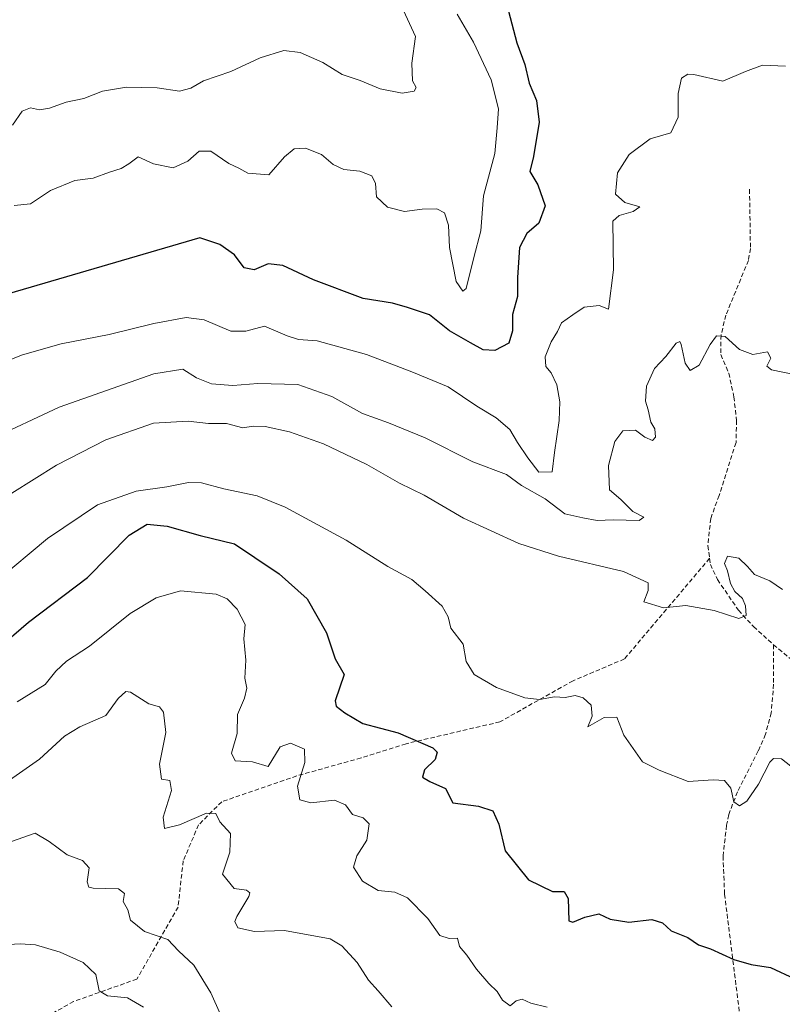
# Model space of a CAD drawing. Units: metres. Extents: x 586719 to 590150, y 4749800 to 4752157.
# Drawn here: x 588165 to 588337, y 4750676 to 4750898 of the extents above; entities that cross this region are included whole.
import ezdxf

# ---------------------------------------------------------------- set-up
doc = ezdxf.new("R2010")
doc.units = ezdxf.units.M
doc.header["$MEASUREMENT"] = 0
doc.linetypes.add('TRAZOSX2', pattern=[1.5, 1, -0.5])
for name, color, linetype, lineweight in [('Curva de nivel maestra', 36, 'Continuous', 30), ('Curva de nivel normal', 36, 'Continuous', 0), ('Senda', 19, 'TRAZOSX2', 0)]:
    doc.layers.add(name, color=color, linetype=linetype, lineweight=lineweight)

# ---------------------------------------------------------------- blocks, each defined once
blk = doc.blocks.new('*U172')
at = {"layer": 'Curva de nivel maestra', "color": 36, "linetype": 'Continuous', "lineweight": 30}
blk.add_polyline3d([(588160.29, 4750756.11, 575), (588167.43, 4750762.3, 575), (588180.73, 4750772.3, 575), (588190.05, 4750781.8, 575), (588194.1, 4750784.27, 575), (588198.57, 4750783.82, 575), (588206.03, 4750781.77, 575), (588213.7, 4750779.86, 575), (588218.29, 4750776.78, 575), (588223.76, 4750773.14, 575), (588230.03, 4750767.52, 575), (588234.38, 4750759.91, 575), (588236.3, 4750754.07, 575), (588238.38, 4750750.5, 575), (588236.32, 4750744.64, 575), (588236.53, 4750743.41, 575), (588238.46, 4750741.94, 575), (588242.54, 4750739.5, 575), (588250.49, 4750737.46, 575), (588258.28, 4750734.03, 575), (588259.21, 4750733.06, 575), (588258.78, 4750731.46, 575), (588256.41, 4750729.13, 575), (588255.94, 4750727.48, 575), (588257.56, 4750726.48, 575), (588261.14, 4750724.91, 575), (588262.76, 4750721.68, 575), (588268.53, 4750720.95, 575), (588271.72, 4750719.93, 575), (588273.06, 4750716.91, 575), (588274.49, 4750710.9, 575), (588279.78, 4750704.42, 575), (588285.13, 4750701.84, 575), (588287.74, 4750701.8, 575), (588288.69, 4750700.23, 575), (588288.77, 4750695.21, 575), (588289.69, 4750694.9, 575), (588292.41, 4750696.05, 575), (588295.51, 4750696.82, 575), (588298.12, 4750695.6, 575), (588302.27, 4750694.88, 575), (588307.45, 4750695.5, 575), (588309.83, 4750694.79, 575), (588311.76, 4750692.99, 575), (588315.5, 4750691.47, 575), (588317.9, 4750689.84, 575), (588320.65, 4750688.96, 575), (588325.88, 4750686.53, 575), (588329.75, 4750685.4, 575), (588334.1, 4750684.75, 575), (588339.56, 4750682.22, 575)], dxfattribs=at)

msp = doc.modelspace()

# ---------------------------------------------------------------- linework, layer by layer
at = {"layer": 'Curva de nivel maestra', "color": 36, "linetype": 'Continuous', "lineweight": 30}
msp.add_polyline3d([(588275.22, 4750899.47, 550), (588277.16, 4750892.34, 550), (588278.91, 4750887.47, 550), (588279.89, 4750883.31, 550), (588281.57, 4750879.44, 550), (588282.12, 4750874.52, 550), (588280.84, 4750866.86, 550), (588280.07, 4750863.44, 550), (588281.86, 4750860.48, 550), (588283.49, 4750855.77, 550), (588282.09, 4750851.86, 550), (588279.39, 4750849.53, 550), (588277.71, 4750846.4, 550), (588277.28, 4750839.69, 550), (588277.26, 4750835.37, 550), (588276.12, 4750831.38, 550), (588276.18, 4750827.7, 550), (588275.3, 4750824.9, 550), (588272.16, 4750823.26, 550), (588269.54, 4750823.42, 550), (588266.72, 4750825.02, 550), (588262.04, 4750827.72, 550), (588257.54, 4750831.25, 550), (588252.56, 4750832.96, 550), (588249.23, 4750833.89, 550), (588242.63, 4750834.94, 550), (588231.49, 4750839.17, 550), (588224.56, 4750842.38, 550), (588221.27, 4750842.7, 550), (588218.16, 4750841.38, 550), (588215.9, 4750841.85, 550), (588213.73, 4750844.72, 550), (588210.41, 4750847.04, 550), (588205.9, 4750848.57, 550), (588150.28, 4750832.36, 550)], dxfattribs=at)
at = {"layer": 'Curva de nivel normal', "color": 36, "linetype": 'Continuous', "lineweight": 0}
for points in [[(588163.86, 4750873.89, 540), (588166.02, 4750877.04, 540), (588167.93, 4750877.74, 540), (588169.89, 4750877.31, 540), (588172.2, 4750877.72, 540), (588175.89, 4750879.03, 540), (588179.9, 4750879.82, 540), (588184.08, 4750881.49, 540), (588189.44, 4750882.43, 540), (588196.36, 4750882.25, 540), (588201.38, 4750881.53, 540), (588203.9, 4750882.19, 540), (588206.74, 4750883.83, 540), (588212.89, 4750885.88, 540), (588219.52, 4750888.96, 540), (588224.82, 4750890.62, 540), (588228.47, 4750890.22, 540), (588233.57, 4750887.96, 540), (588237.9, 4750885.23, 540), (588241.95, 4750883.88, 540), (588246.44, 4750882.04, 540), (588251.38, 4750881.04, 540), (588254.1, 4750881.53, 540), (588254.5, 4750882.36, 540), (588253.71, 4750883.81, 540), (588253.53, 4750887.81, 540), (588254.38, 4750893.78, 540), (588251.19, 4750900.57, 540)], [(588263.75, 4750898.76, 545), (588267.37, 4750892.48, 545), (588271.38, 4750884.01, 545), (588272.98, 4750877.52, 545), (588272.74, 4750873.28, 545), (588272.15, 4750867.52, 545), (588269.62, 4750858.03, 545), (588269.05, 4750850.11, 545), (588267.5, 4750844.13, 545), (588265.72, 4750837.17, 545), (588265.01, 4750836.57, 545), (588263.53, 4750838.76, 545), (588262.04, 4750846.43, 545), (588261.79, 4750851.43, 545), (588260.89, 4750854.19, 545), (588259.16, 4750855.08, 545), (588255.83, 4750855, 545), (588251.9, 4750854.47, 545), (588248.1, 4750855.42, 545), (588245.63, 4750857.75, 545), (588245.35, 4750860.78, 545), (588244.54, 4750862.51, 545), (588241.87, 4750863.54, 545), (588238.27, 4750863.92, 545), (588235.85, 4750865.02, 545), (588233.26, 4750867.3, 545), (588229.66, 4750868.68, 545), (588227.15, 4750868.57, 545), (588224.92, 4750866.72, 545), (588221.44, 4750862.74, 545), (588216.71, 4750863.09, 545), (588214.67, 4750864.24, 545), (588212.46, 4750865.29, 545), (588208.42, 4750868, 545), (588205.8, 4750868.02, 545), (588203.21, 4750865.75, 545), (588199.92, 4750864.32, 545), (588195.51, 4750865.17, 545), (588192.12, 4750866.72, 545), (588189.99, 4750865.16, 545), (588188.25, 4750864.1, 545), (588185.66, 4750863.32, 545), (588181.96, 4750861.93, 545), (588177.83, 4750861.42, 545), (588172.42, 4750859.23, 545), (588167.93, 4750856.19, 545), (588164.23, 4750855.86, 545)], [(588337.5, 4750887.15, 555), (588332.33, 4750887.36, 555), (588328.46, 4750885.94, 555), (588323.36, 4750883.77, 555), (588316.89, 4750885.25, 555), (588315.53, 4750885.35, 555), (588314.1, 4750884.39, 555), (588313.37, 4750881, 555), (588313.33, 4750875.66, 555), (588311.74, 4750872.15, 555), (588307.08, 4750870.81, 555), (588302.34, 4750867.31, 555), (588299.75, 4750863.14, 555), (588299.28, 4750858.36, 555), (588301.38, 4750856.52, 555), (588304.77, 4750855.51, 555), (588303.24, 4750854.51, 555), (588300.1, 4750853.59, 555), (588298.69, 4750852.33, 555), (588298.86, 4750841.36, 555), (588297.73, 4750832.54, 555), (588295.62, 4750833.4, 555), (588292.26, 4750833.03, 555), (588289.68, 4750831.3, 555), (588287.16, 4750829.48, 555), (588286.24, 4750827.53, 555), (588284.8, 4750825.2, 555), (588283.52, 4750821.86, 555), (588283.61, 4750819.69, 555), (588284.85, 4750818.24, 555), (588286.12, 4750815.59, 555), (588286.8, 4750811.76, 555), (588286.61, 4750807.53, 555), (588285.58, 4750800.34, 555), (588285.06, 4750796.04, 555), (588282.03, 4750795.97, 555), (588279.56, 4750799.2, 555), (588277.27, 4750802.59, 555), (588275.53, 4750805.55, 555), (588272.49, 4750808.14, 555), (588268.12, 4750810.76, 555), (588261.69, 4750815.1, 555), (588253.57, 4750818.47, 555), (588243.34, 4750822.4, 555), (588232.32, 4750825.46, 555), (588228.08, 4750825.74, 555), (588225.57, 4750826.54, 555), (588220.48, 4750828.72, 555), (588216.28, 4750827.58, 555), (588212.9, 4750827.64, 555), (588206.9, 4750830.15, 555), (588202.9, 4750830.7, 555), (588195.57, 4750829.31, 555), (588185.57, 4750826.85, 555), (588174.78, 4750824.74, 555), (588166.07, 4750822.28, 555), (588151.44, 4750816.51, 555)], [(588339.79, 4750817.78, 560), (588334.34, 4750818.93, 560), (588333.26, 4750819.76, 560), (588334.16, 4750821.55, 560), (588333.41, 4750823.01, 560), (588330.16, 4750822.41, 560), (588327.15, 4750823.53, 560), (588323.9, 4750826.39, 560), (588322, 4750826.54, 560), (588320.55, 4750824.61, 560), (588318.06, 4750819.95, 560), (588316.06, 4750818.78, 560), (588314.94, 4750820.4, 560), (588314.05, 4750824.64, 560), (588313.74, 4750825.31, 560), (588312.88, 4750824.89, 560), (588310.57, 4750821.89, 560), (588308.01, 4750819.25, 560), (588306.22, 4750815.3, 560), (588306, 4750811.91, 560), (588306.65, 4750809.96, 560), (588307.24, 4750807.21, 560), (588308.14, 4750805.71, 560), (588308.27, 4750803.83, 560), (588307.61, 4750803.09, 560), (588305.85, 4750803.8, 560), (588303.81, 4750805.36, 560), (588300.9, 4750805.24, 560), (588299.11, 4750802.86, 560), (588297.68, 4750797.44, 560), (588297.92, 4750791.98, 560), (588300.48, 4750789.79, 560), (588303.19, 4750787.16, 560), (588305.63, 4750785.82, 560), (588304.61, 4750785.11, 560), (588298.77, 4750785.28, 560), (588295.13, 4750785.1, 560), (588291.97, 4750785.68, 560), (588287.94, 4750786.62, 560), (588283.46, 4750789.95, 560), (588278.18, 4750792.94, 560), (588274.8, 4750795.43, 560), (588267.22, 4750798.24, 560), (588256.54, 4750803.68, 560), (588248.3, 4750807.06, 560), (588242.47, 4750809.1, 560), (588235.61, 4750812.91, 560), (588227.91, 4750815.61, 560), (588218.94, 4750815.88, 560), (588213.38, 4750815.42, 560), (588208.52, 4750815.81, 560), (588205.15, 4750817.11, 560), (588202.13, 4750819.1, 560), (588195.61, 4750818, 560), (588174.34, 4750810.58, 560), (588158.62, 4750803.22, 560)], [(588336.82, 4750769.58, 565), (588333.95, 4750771.59, 565), (588330.47, 4750772.95, 565), (588328.91, 4750774.76, 565), (588326.97, 4750776.61, 565), (588324.46, 4750777.1, 565), (588323.79, 4750775.43, 565), (588324.46, 4750773.77, 565), (588325.08, 4750770.99, 565), (588326.1, 4750769.14, 565), (588327.78, 4750767.58, 565), (588328.51, 4750765.98, 565), (588328.6, 4750763.81, 565), (588326.97, 4750763.13, 565), (588321.45, 4750764.92, 565), (588315.05, 4750766.02, 565), (588310.08, 4750765.52, 565), (588305.62, 4750766.87, 565), (588306.64, 4750769.42, 565), (588306.63, 4750771.08, 565), (588301.11, 4750773.66, 565), (588286.45, 4750777.07, 565), (588277.61, 4750779.97, 565), (588265.12, 4750785.65, 565), (588256.31, 4750790.8, 565), (588250.78, 4750793.45, 565), (588243.41, 4750797.71, 565), (588233.72, 4750802.3, 565), (588226.1, 4750805.01, 565), (588220.57, 4750806.24, 565), (588217.9, 4750806.3, 565), (588215.57, 4750805.94, 565), (588211.9, 4750806.86, 565), (588207.91, 4750806.88, 565), (588203.3, 4750807.44, 565), (588195.51, 4750806.99, 565), (588184.79, 4750803.22, 565), (588173.72, 4750797.54, 565), (588163.68, 4750791.25, 565)], [(588160.21, 4750771.5, 570), (588171.72, 4750781.09, 570), (588182.93, 4750788.61, 570), (588191.66, 4750791.66, 570), (588198.53, 4750792.63, 570), (588203.39, 4750793.64, 570), (588206.34, 4750793.55, 570), (588211.33, 4750792.18, 570), (588218.79, 4750790.67, 570), (588225.13, 4750788.12, 570), (588238.81, 4750780.66, 570), (588248.16, 4750774.79, 570), (588253.58, 4750771.88, 570), (588256.52, 4750769.29, 570), (588260.36, 4750765.87, 570), (588261.69, 4750763.46, 570), (588262.28, 4750760.92, 570), (588265.04, 4750757.35, 570), (588265.78, 4750753.42, 570), (588267.58, 4750750.51, 570), (588272.54, 4750747.6, 570), (588278.92, 4750745.28, 570), (588282.22, 4750744.91, 570), (588285.56, 4750745.48, 570), (588287.98, 4750745.34, 570), (588290.23, 4750745.78, 570), (588292.01, 4750745.29, 570), (588293.8, 4750743.66, 570), (588294.02, 4750741.2, 570), (588293.1, 4750738.75, 570), (588296.74, 4750740.85, 570), (588299.55, 4750740.92, 570), (588301.12, 4750736.88, 570), (588305.33, 4750730.92, 570), (588309.1, 4750729.07, 570), (588315.57, 4750726.49, 570), (588321.21, 4750726.84, 570), (588323.8, 4750726.7, 570), (588325.16, 4750725.04, 570), (588325.84, 4750721.91, 570), (588327.13, 4750721, 570), (588328.77, 4750722.08, 570), (588331.41, 4750725.92, 570), (588333.92, 4750730.87, 570), (588334.76, 4750731.64, 570), (588336.6, 4750731.58, 570), (588339.71, 4750729.13, 570)], [(588283.91, 4750675.83, 580), (588280.28, 4750676.73, 580), (588278.29, 4750677.6, 580), (588276.99, 4750677.25, 580), (588275.66, 4750676.12, 580), (588273.91, 4750677.39, 580), (588272.74, 4750679.36, 580), (588270.84, 4750681.13, 580), (588268.08, 4750684.36, 580), (588265.89, 4750687.48, 580), (588264.28, 4750689.44, 580), (588263.8, 4750691.32, 580), (588261.95, 4750691.25, 580), (588259.86, 4750691.91, 580), (588257.11, 4750695.76, 580), (588252.58, 4750700.37, 580), (588249.75, 4750701.69, 580), (588246, 4750702.06, 580), (588242.45, 4750704.11, 580), (588240.44, 4750707.25, 580), (588241.16, 4750709.81, 580), (588243.45, 4750713.33, 580), (588243.99, 4750716.97, 580), (588242.6, 4750718.34, 580), (588240.19, 4750719.06, 580), (588238.63, 4750721.24, 580), (588236.16, 4750722.3, 580), (588230.84, 4750721.7, 580), (588228.42, 4750722.36, 580), (588227.84, 4750725.46, 580), (588229.55, 4750730.8, 580), (588229.45, 4750733.74, 580), (588226.28, 4750735.09, 580), (588223.98, 4750734.29, 580), (588221.31, 4750729.86, 580), (588217.78, 4750730.89, 580), (588213.88, 4750731.15, 580), (588213.06, 4750732.85, 580), (588214.35, 4750737.3, 580), (588214.36, 4750741.53, 580), (588215.96, 4750745.2, 580), (588216.52, 4750747.49, 580), (588216.02, 4750749.71, 580), (588216.28, 4750753.74, 580), (588215.83, 4750758.52, 580), (588216.13, 4750761.78, 580), (588214.33, 4750765.22, 580), (588212.06, 4750767.5, 580), (588209.59, 4750768.56, 580), (588201.57, 4750769.28, 580), (588196.16, 4750767.74, 580), (588190.27, 4750764.24, 580), (588181.16, 4750756.86, 580), (588175.98, 4750753.53, 580), (588173.63, 4750751.31, 580), (588171.18, 4750748.31, 580), (588164.9, 4750744.4, 580)], [(588161.69, 4750725.76, 585), (588169.92, 4750731.53, 585), (588175.57, 4750736.71, 585), (588178.96, 4750738.81, 585), (588184.8, 4750741.33, 585), (588187.57, 4750745.15, 585), (588189.29, 4750746.68, 585), (588190.33, 4750746.58, 585), (588194.45, 4750743.93, 585), (588196.88, 4750743.26, 585), (588197.81, 4750742.05, 585), (588198.27, 4750737.53, 585), (588196.91, 4750730.39, 585), (588197.29, 4750727.03, 585), (588199.19, 4750726.76, 585), (588199.59, 4750724.45, 585), (588197.67, 4750718.53, 585), (588197.97, 4750715.97, 585), (588201.38, 4750716.74, 585), (588207.4, 4750719.39, 585), (588209.53, 4750719.3, 585), (588210.44, 4750717.44, 585), (588212.82, 4750714.79, 585), (588212.65, 4750710.61, 585), (588211.05, 4750705.73, 585), (588213.68, 4750702.51, 585), (588216.41, 4750702.09, 585), (588217.19, 4750701.52, 585), (588216.94, 4750700.66, 585), (588214.21, 4750696.19, 585), (588213.8, 4750695.05, 585), (588214.43, 4750693.65, 585), (588218.22, 4750692.81, 585), (588224.98, 4750693.08, 585), (588235.21, 4750691.15, 585), (588237.84, 4750689.57, 585), (588241.28, 4750685.86, 585), (588243.79, 4750681.92, 585), (588245.99, 4750679.49, 585), (588249.03, 4750675.9, 585)], [(588210.56, 4750674.15, 590), (588208.42, 4750679.04, 590), (588204.62, 4750685.26, 590), (588201.15, 4750688.46, 590), (588198.73, 4750691.04, 590), (588193.54, 4750692.85, 590), (588190.36, 4750695.33, 590), (588189.78, 4750697.7, 590), (588188.69, 4750699.58, 590), (588188.98, 4750701.39, 590), (588187.66, 4750702.41, 590), (588181.99, 4750702.54, 590), (588180.97, 4750702.78, 590), (588180.63, 4750703.98, 590), (588181.09, 4750707.09, 590), (588179.58, 4750708.78, 590), (588176.14, 4750710.04, 590), (588172.11, 4750713, 590), (588168.96, 4750714.88, 590), (588160.79, 4750712.02, 590)], [(588193.31, 4750675.86, 595), (588189.68, 4750677.94, 595), (588185.21, 4750678.34, 595), (588183.35, 4750679.48, 595), (588182.54, 4750683.14, 595), (588179.76, 4750685.89, 595), (588174.55, 4750688.19, 595), (588169.06, 4750689.83, 595), (588165.56, 4750690.05, 595), (588161.7, 4750689.8, 595)]]:
    msp.add_polyline3d(points, dxfattribs=at)
at = {"layer": 'Senda', "color": 19, "linetype": 'TRAZOSX2', "lineweight": 0}
for points in [[(588329.39, 4750859.46, 556.22), (588329.59, 4750846.18, 557), (588329.13, 4750843.51, 557.31), (588324.07, 4750831.22, 559.32), (588322.99, 4750826.74, 559.8), (588322.91, 4750822.34, 560.27), (588324.71, 4750818.18, 560.67), (588325.88, 4750812.88, 561.1), (588326.46, 4750807.58, 561.31), (588326.35, 4750802.58, 561.63), (588322.55, 4750790.74, 563.05), (588320.67, 4750785.54, 563.24), (588320.03, 4750779.46, 563.52), (588320.41, 4750776.61, 563.73)], [(588320.41, 4750776.61, 563.73), (588301.3, 4750754.02, 567.53), (588289.76, 4750749.12, 568.65), (588273.31, 4750739.88, 571.77), (588252.24, 4750734.98, 575.38), (588242.14, 4750731.8, 577), (588227.72, 4750727.76, 580.21), (588210.85, 4750721.97, 583.97), (588205.66, 4750716.78, 585.31), (588202.2, 4750708.69, 587.8), (588201.04, 4750698.3, 587.63), (588191.81, 4750682.14, 592.78), (588177.59, 4750677.11, 596.8), (588170.95, 4750673.36, 598.8)], [(588320.41, 4750776.61, 563.73), (588320.59, 4750775.22, 563.83), (588322.19, 4750771.86, 564.29), (588326.88, 4750764.96, 564.86), (588330.27, 4750761.3, 565.31), (588334.76, 4750757.22, 565.65)], [(588334.76, 4750757.22, 565.65), (588334.79, 4750748.34, 566.51), (588334.27, 4750741.94, 567.33), (588332.97, 4750737.11, 567.91), (588331.35, 4750733.38, 567.93), (588326.67, 4750724.18, 569.56), (588324.71, 4750719.06, 570.44), (588324.23, 4750716.66, 570.85), (588323.43, 4750709.78, 572.07), (588323.79, 4750701.22, 573.28), (588327.11, 4750674.66, 576.33), (588331.55, 4750651.86, 579.1)], [(588334.76, 4750757.22, 565.65), (588338.59, 4750754.02, 565.95), (588342.95, 4750751.56, 566.38)]]:
    msp.add_polyline3d(points, dxfattribs=at)

# ---------------------------------------------------------------- block references
at = {"layer": 'Curva de nivel maestra', "color": 36, "linetype": 'Continuous', "lineweight": 30}
msp.add_blockref('*U172', (0, 0), dxfattribs=at)

doc.saveas('drawing.dxf')
